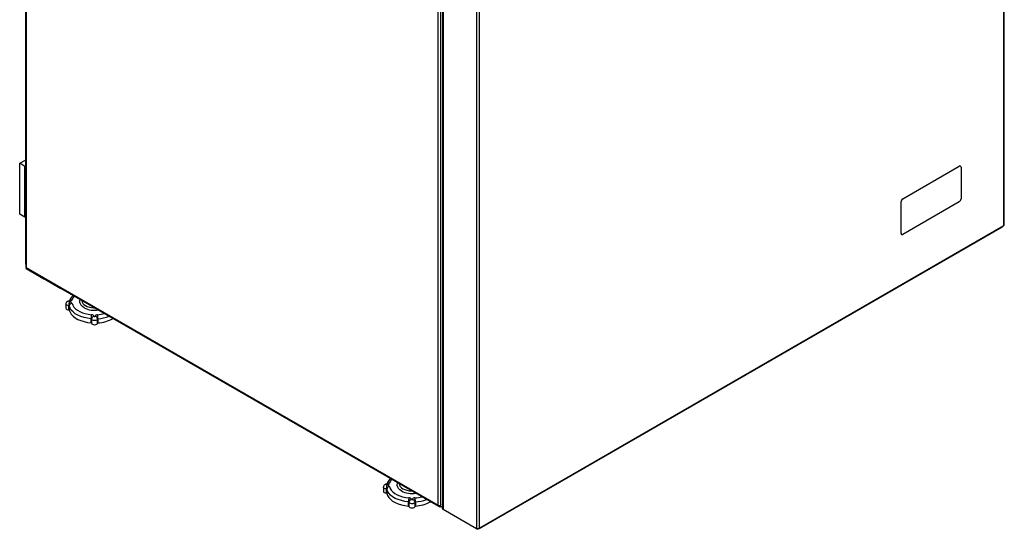
# Model space of a CAD drawing. Units: millimetres. Extents: x 5 to 3506, y 48 to 2614.
# Drawn here: x 5 to 795, y 48 to 457 of the extents above; entities that cross this region are included whole.
import ezdxf

# ---------------------------------------------------------------- set-up
doc = ezdxf.new("R2010")
doc.units = ezdxf.units.MM

msp = doc.modelspace()

# ---------------------------------------------------------------- linework, layer by layer
at = {"color": 7, "linetype": 'ByBlock', "lineweight": -2}
for p, q in [((794.7, 292.15), (794.7, 770.33)), ((795.12, 292.51), (795.12, 771.15)), ((10.01, 737.46), (10.01, 261.32)), ((10.3, 736.47), (10.3, 258.94)), ((10.72, 735.88), (10.72, 258.35)), ((341.02, 67.67), (341.02, 545.2)), ((343.06, 545.14), (343.06, 67.67)), ((344.47, 542.34), (344.47, 68.24)), ((344.62, 543.67), (344.62, 65.08)), ((345.04, 543.35), (345.04, 64.24)), ((371.85, 527.87), (371.85, 48.76)), ((373.89, 527.4), (373.89, 49.22)), ((5.46, 342.03), (10.01, 344.66)), ((9.7, 339.58), (5.46, 342.03)), ((5.46, 301.2), (5.46, 342.03)), ((9.7, 339.58), (10.01, 339.76)), ((9.7, 298.75), (9.7, 339.58)), ((713.7, 313.62), (758.95, 339.74)), ((713.77, 313.58), (759.02, 339.7)), ((758.95, 339.74), (759.02, 339.7)), ((760.02, 339.8), (759.95, 339.84)), ((760.43, 338.89), (760.43, 313.57)), ((712.28, 311.17), (712.35, 311.13)), ((712.28, 285.86), (712.28, 311.17)), ((712.35, 285.81), (712.35, 311.13)), ((713.7, 313.62), (713.77, 313.58)), ((759.02, 311.12), (713.77, 285)), ((9.7, 298.75), (5.46, 301.2)), ((10.01, 298.93), (9.7, 298.75)), ((794.8, 292.2), (794.8, 292.09)), ((374.21, 48.92), (793.79, 291.14)), ((374.5, 49.58), (794.09, 291.8)), ((712.28, 285.86), (712.35, 285.81)), ((712.7, 284.94), (712.77, 284.9)), ((794.8, 292.09), (794.08, 291.68)), ((794.09, 291.8), (794.7, 292.15)), ((10.01, 261.32), (10.3, 261.16)), ((10.3, 261.16), (10.01, 261.32)), ((10.72, 258.35), (341.02, 67.67)), ((10.76, 257.56), (10.76, 258.04)), ((10.76, 257.56), (24.9, 249.4)), ((11.02, 257.69), (341.32, 67.01)), ((24.2, 249.8), (24.2, 250.08)), ((24.2, 249.8), (38.34, 241.64)), ((24.9, 249.4), (24.9, 249.68)), ((38.34, 241.64), (38.34, 241.92)), ((38.58, 241.78), (38.34, 241.64)), ((342.04, 66.43), (38.44, 241.7)), ((42.56, 229.15), (42.56, 225.8)), ((44.95, 224.36), (44.95, 227.71)), ((45.24, 227.56), (45.24, 224.21)), ((62.72, 214.03), (62.72, 217.38)), ((62.98, 217.22), (62.98, 213.87)), ((67.97, 213.86), (67.97, 217.2)), ((68.23, 217.37), (68.23, 214.02)), ((297.12, 82.2), (297.12, 78.85)), ((299.51, 77.41), (299.51, 80.76)), ((299.8, 80.61), (299.8, 77.26)), ((317.28, 67.08), (317.28, 70.43)), ((317.54, 70.26), (317.54, 66.91)), ((322.53, 66.9), (322.53, 70.25)), ((322.79, 70.41), (322.79, 67.07)), ((342.49, 67.34), (342.04, 67.08)), ((342.04, 67.08), (342.04, 66.43)), ((342.39, 67.45), (342.49, 67.39)), ((342.49, 67.42), (342.53, 67.48)), ((343.06, 67.09), (342.49, 67.42)), ((342.49, 67.34), (342.49, 67.42)), ((342.49, 67.34), (343.06, 67.02)), ((342.76, 66.36), (343.52, 66.8)), ((343.1, 67.7), (343.06, 67.67)), ((343.06, 67.09), (343.1, 67.16)), ((343.06, 67.02), (343.06, 67.09)), ((343.1, 67.04), (344.51, 66.23)), ((344.62, 68.16), (344.47, 68.24)), ((344.47, 68.24), (344.62, 68.16)), ((344.51, 68.22), (344.51, 66.23)), ((344.51, 66.23), (344.62, 66.29)), ((371.85, 48.76), (345.04, 64.24)), ((372.09, 48.72), (372.66, 48.4)), ((373.94, 49.14), (372.66, 48.4)), ((372.66, 48.4), (372.66, 48.72)), ((373.89, 49.22), (374.5, 49.58))]:
    msp.add_line(p, q, dxfattribs=at)
at = {"color": 8, "linetype": 'ByBlock', "lineweight": -2}
for p, q in [((342.04, 67.43), (342.04, 67.08)), ((342.49, 67.34), (342.04, 67.08)), ((343.06, 67.02), (343.1, 67.04))]:
    msp.add_line(p, q, dxfattribs=at)
at = {"color": 8, "linetype": 'ByBlock', "lineweight": -2, "flags": 128}
for points in [[(44.95, 227.71), (44.03, 227.84), (43.25, 228.16), (42.74, 228.62), (42.56, 229.15)], [(57.14, 226.16), (55.82, 227.08), (54.79, 228.11), (54.1, 229.24), (53.75, 230.41), (53.75, 231.6), (54.07, 232.67)], [(55.2, 232.02), (55.21, 231.83), (55.46, 230.74), (56.06, 229.69), (56.99, 228.72), (58.2, 227.87), (59.67, 227.16), (61.34, 226.62), (63.15, 226.26), (65.04, 226.11), (65.46, 226.1)], [(299.51, 80.76), (298.59, 80.88), (297.81, 81.2), (297.3, 81.66), (297.12, 82.2)], [(311.7, 79.21), (310.38, 80.12), (309.35, 81.16), (308.65, 82.28), (308.3, 83.46), (308.31, 84.65), (308.63, 85.72)], [(309.76, 85.07), (309.76, 84.88), (310.02, 83.78), (310.62, 82.74), (311.55, 81.77), (312.76, 80.92), (314.23, 80.21), (315.89, 79.67), (317.71, 79.31), (319.6, 79.15), (320.01, 79.15)]]:
    msp.add_lwpolyline(points, dxfattribs=at)
at = {"color": 7, "linetype": 'ByBlock', "lineweight": -2, "flags": 128}
for points in [[(45.05, 231.14), (44.98, 231.13), (44.92, 231.11), (44.88, 231.07), (44.86, 231.03), (44.88, 230.99), (44.92, 230.95), (44.98, 230.92), (45.05, 230.91)], [(47.52, 229.61), (48.05, 228.12), (48.94, 226.7), (50.18, 225.36), (51.75, 224.14), (53.6, 223.06), (55.7, 222.15), (58.01, 221.42), (60.47, 220.89), (63.04, 220.57)], [(42.56, 225.8), (42.74, 225.27), (43.25, 224.81), (44.03, 224.49), (44.95, 224.36)], [(62.72, 217.38), (59.83, 217.74), (57.05, 218.34), (54.45, 219.16), (52.09, 220.18), (50, 221.4), (48.24, 222.77), (46.84, 224.28), (45.83, 225.88), (45.24, 227.56)], [(45.24, 224.21), (45.83, 222.54), (46.84, 220.93), (48.24, 219.42), (50, 218.05), (52.09, 216.84), (54.45, 215.81), (57.05, 214.99), (59.83, 214.39), (62.72, 214.03)], [(67.97, 217.2), (67.75, 216.67), (67.2, 216.22), (66.4, 215.93), (65.47, 215.82), (64.53, 215.93), (63.74, 216.23), (63.19, 216.68), (62.98, 217.22)], [(62.98, 213.87), (63.19, 213.33), (63.74, 212.88), (64.53, 212.58), (65.47, 212.48), (66.4, 212.58), (67.2, 212.87), (67.75, 213.32), (67.97, 213.86)], [(65.28, 219.14), (65.29, 219.1), (65.34, 219.06), (65.4, 219.04), (65.48, 219.03), (65.55, 219.04), (65.61, 219.06), (65.66, 219.1), (65.68, 219.14)], [(299.61, 84.19), (299.54, 84.18), (299.48, 84.16), (299.44, 84.12), (299.42, 84.08), (299.43, 84.03), (299.48, 84), (299.54, 83.97), (299.61, 83.96)], [(317.28, 70.43), (314.38, 70.79), (311.61, 71.38), (309.01, 72.2), (306.64, 73.23), (304.56, 74.44), (302.8, 75.82), (301.4, 77.32), (300.39, 78.93), (299.8, 80.61)], [(302.08, 82.66), (302.61, 81.17), (303.5, 79.74), (304.74, 78.41), (306.31, 77.19), (308.16, 76.11), (310.26, 75.2), (312.56, 74.47), (315.03, 73.94), (317.6, 73.62)], [(297.12, 78.85), (297.3, 78.32), (297.81, 77.85), (298.59, 77.54), (299.51, 77.41)], [(299.8, 77.26), (300.39, 75.58), (301.4, 73.98), (302.8, 72.47), (304.56, 71.1), (306.64, 69.88), (309.01, 68.85), (311.61, 68.03), (314.38, 67.44), (317.28, 67.08)], [(319.84, 72.19), (319.85, 72.15), (319.9, 72.11), (319.96, 72.09), (320.03, 72.08), (320.11, 72.08), (320.17, 72.11), (320.22, 72.14), (320.23, 72.19)], [(322.53, 70.25), (322.31, 69.72), (321.76, 69.27), (320.96, 68.97), (320.02, 68.87), (319.09, 68.98), (318.3, 69.28), (317.75, 69.73), (317.54, 70.26)], [(317.54, 66.91), (317.75, 66.38), (318.3, 65.93), (319.09, 65.63), (320.02, 65.52), (320.96, 65.63), (321.76, 65.92), (322.31, 66.37), (322.53, 66.9)], [(374.5, 49.58), (374.48, 49.36), (374.43, 49.17), (374.33, 49.02), (374.21, 48.92), (374.05, 48.86), (373.88, 48.85), (373.68, 48.9), (373.59, 48.93)]]:
    msp.add_lwpolyline(points, dxfattribs=at)
at = {"color": 7, "linetype": 'ByBlock', "lineweight": -2}
for centre, radius, start, end in [((759.54, 338.93), 1.01, 65.69288, 125.61758), ((759.57, 339.03), 0.873, 350.78596, 129.20329), ((715.35, 311.03), 3.07, 122.60548, 177.39452), ((715.42, 310.99), 3.07, 122.60548, 177.39452), ((757.36, 313.71), 3.07, 302.60548, 357.39452), ((713.26, 285.75), 0.986, 173.70115, 234.98667), ((713.21, 285.67), 0.873, 170.78596, 309.20329), ((793.38, 291.72), 0.71, 305.01333, 6.29885), ((11.02, 259.01), 0.724, 185.6948, 245.62534), ((11.42, 258.27), 0.71, 173.70115, 234.98667), ((95.77, 227.72), 50.82, 176.39256, 180.00767), ((45.35, 233.61), 2.48, 263.18187, 331.80208), ((45.34, 228.47), 2.46, 27.54334, 96.68606), ((47.53, 227.3), 2.31, 90.32049, 173.62198), ((44.99, 227.43), 0.283, 27.54334, 96.68606), ((44.99, 224.08), 0.283, 27.54334, 96.68606), ((78.86, 217.38), 16.14, 168.59303, 180.00235), ((62.74, 217.13), 0.25, 19.5187, 95.2097), ((62.74, 213.78), 0.25, 19.5187, 95.2097), ((65.14, 216.97), 2.17, 86.29758, 173.59836), ((63.24, 218.42), 2.17, 19.5187, 95.2097), ((67.73, 218.38), 2.19, 84.66305, 159.74333), ((65.8, 216.96), 2.18, 6.40854, 93.35487), ((51.09, 217.37), 17.15, 359.99517, 10.73159), ((68.21, 217.12), 0.253, 84.66305, 159.74333), ((68.21, 213.77), 0.253, 84.66305, 159.74333), ((66.79, 241.5), 27.52, 273.01453, 299.41005), ((350.33, 80.76), 50.82, 176.39256, 180.00767), ((299.54, 80.47), 0.283, 27.54334, 96.68606), ((299.91, 86.66), 2.48, 263.18187, 331.80208), ((299.9, 81.52), 2.46, 27.54334, 96.68606), ((302.09, 80.35), 2.31, 90.32049, 173.62198), ((299.54, 77.13), 0.283, 27.54334, 96.68606), ((333.42, 70.43), 16.14, 168.59303, 180.00235), ((319.7, 70.02), 2.17, 86.29758, 173.59836), ((317.79, 71.46), 2.17, 19.5187, 95.2097), ((322.29, 71.43), 2.19, 84.66305, 159.74333), ((320.36, 70.01), 2.18, 6.40854, 93.35487), ((305.65, 70.42), 17.15, 359.99517, 10.73159), ((317.3, 70.18), 0.25, 19.5187, 95.2097), ((317.3, 66.83), 0.25, 19.5187, 95.2097), ((322.77, 70.16), 0.253, 84.66305, 159.74333), ((322.77, 66.82), 0.253, 84.66305, 159.74333), ((321.35, 94.55), 27.52, 273.01453, 299.41005), ((341.64, 67.57), 0.629, 170.78596, 309.20329), ((342.04, 69.64), 2.21, 242.60967, 297.39033), ((342.22, 67.3), 0.279, 230.79671, 9.21404), ((342.44, 66.92), 0.629, 230.79671, 9.21404)]:
    msp.add_arc(centre, radius, start, end, dxfattribs=at)
at = {"color": 8, "linetype": 'ByBlock', "lineweight": -2}
for centre, radius, start, end in [((43.8, 231.22), 1.26, 356.70957, 16.05803), ((47.26, 230.25), 2.2, 82.65676, 138.18657), ((55.2, 230.39), 7.93, 139.78791, 165.07805), ((65.52, 242.15), 18.05, 242.36528, 279.48414), ((65.88, 249.01), 28.52, 274.1278, 285.32074), ((66.22, 247.61), 30.31, 273.80478, 291.15018), ((309.76, 83.44), 7.93, 139.78791, 165.07805), ((298.35, 84.26), 1.26, 356.70957, 16.05803), ((301.81, 83.3), 2.2, 82.65676, 138.18657), ((320.08, 95.2), 18.05, 242.36528, 279.48414), ((320.44, 102.06), 28.52, 274.1278, 285.32074), ((320.78, 100.66), 30.31, 273.80478, 291.15018)]:
    msp.add_arc(centre, radius, start, end, dxfattribs=at)
at = {"color": 7, "linetype": 'ByBlock', "lineweight": -2}
for points in [[(795.12, 292.51), (795.1, 292.44), (795.06, 292.29), (794.82, 292.2), (794.7, 292.15)], [(373.89, 49.22), (373.74, 49.11), (373.44, 48.9), (372.87, 48.73), (372.3, 48.67), (372, 48.73), (371.85, 48.76)]]:
    msp.add_open_spline(points, degree=3, dxfattribs=at)
for points, knots in [([(45.01, 231.57), (44.8, 231.55), (44.34, 231.51), (43.67, 231.21), (43.07, 230.69), (42.69, 230), (42.52, 229.44), (42.57, 229.16), (42.57, 229.15)], [0, 0, 0, 0, 0.161825, 0.367714, 0.566752, 0.774974, 0.989978, 1, 1, 1, 1]), ([(45.65, 231.7), (45.65, 231.69), (45.64, 231.69), (45.52, 231.64), (45.33, 231.59), (45.15, 231.57), (45.04, 231.57), (45.01, 231.57)], [0, 0, 0, 0, 0.225638, 0.453296, 0.675926, 0.910844, 1, 1, 1, 1]), ([(48.27, 236.02), (48.01, 235.78), (47.27, 235.08), (46.38, 233.77), (45.75, 232.59), (45.55, 231.91), (45.52, 231.79)], [0, 0, 0, 0, 0.1966634, 0.5655392, 0.9262565, 1, 1, 1, 1]), ([(302.83, 89.07), (302.57, 88.83), (301.83, 88.12), (300.94, 86.82), (300.31, 85.63), (300.11, 84.95), (300.07, 84.84)], [0, 0, 0, 0, 0.196663, 0.565539, 0.926257, 1, 1, 1, 1]), ([(299.57, 84.61), (299.36, 84.59), (298.89, 84.55), (298.23, 84.25), (297.63, 83.74), (297.25, 83.04), (297.07, 82.49), (297.12, 82.21), (297.13, 82.19)], [0, 0, 0, 0, 0.161825, 0.367714, 0.566752, 0.774974, 0.989978, 1, 1, 1, 1]), ([(300.21, 84.74), (300.2, 84.74), (300.19, 84.73), (300.08, 84.69), (299.89, 84.64), (299.71, 84.62), (299.6, 84.61), (299.57, 84.61)], [0, 0, 0, 0, 0.225638, 0.453296, 0.675926, 0.910844, 1, 1, 1, 1]), ([(345.04, 64.24), (344.93, 64.35), (344.73, 64.58), (344.6, 64.88), (344.63, 65.05), (344.63, 65.08)], [0, 0, 0, 0, 0.446676, 0.893399, 1, 1, 1, 1])]:
    msp.add_open_spline(points, degree=3, knots=knots, dxfattribs=at)

doc.saveas('drawing.dxf')
